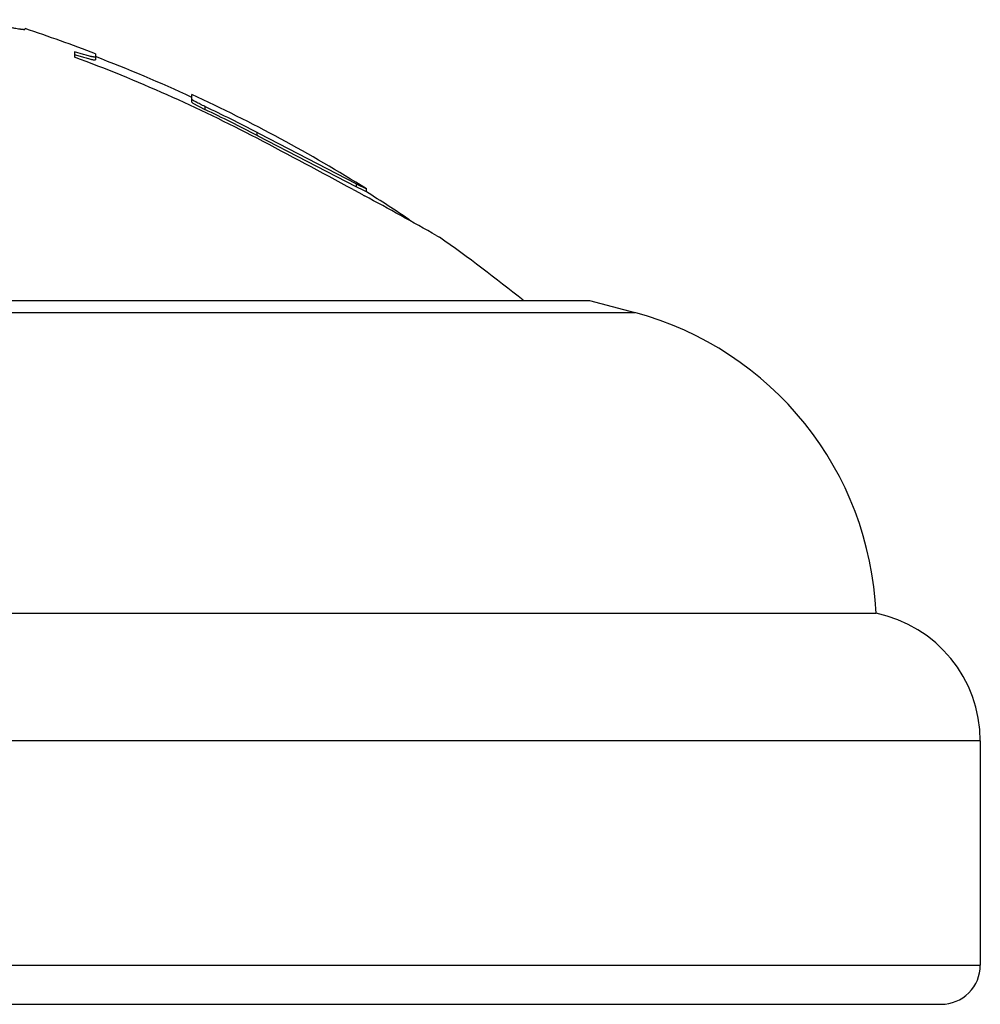
# Model space of a CAD drawing. Units: inches. Extents: x 5.8 to 16.1, y 6.3 to 12.3.
# Drawn here: x 7.1 to 7.5, y 8.9 to 9.2 of the extents above; entities that cross this region are included whole.
import ezdxf

# ---------------------------------------------------------------- set-up
doc = ezdxf.new("R2010")
doc.units = ezdxf.units.IN
doc.header["$LTSCALE"] = 1.21
doc.header["$MEASUREMENT"] = 0
doc.layers.get('0').update_dxf_attribs({"linetype": 'CONTINUOUS'})

msp = doc.modelspace()

# ---------------------------------------------------------------- linework, layer by layer
at = {"color": 7, "linetype": 'CONTINUOUS'}
for p, q in [((7.1286923427, 9.2441351205), (7.1286923427, 9.2441567716)), ((7.1476923427, 9.2353293543), (7.1476923427, 9.2332155128)), ((7.151087069, 9.2342751765), (7.1476923427, 9.2353293543)), ((7.1476923427, 9.2342596186), (7.1480085703, 9.2341576567)), ((7.1556923427, 9.2345164568), (7.1556923427, 9.232253737)), ((7.1480085703, 9.2341576567), (7.1510491216, 9.2332150342)), ((7.1926923427, 9.2159523181), (7.1926923427, 9.2188938995)), ((7.1926923427, 9.2159523181), (7.1930357465, 9.2156404655)), ((7.1930357465, 9.2156404655), (7.1976923427, 9.2131693455)), ((7.2186102701, 9.2038524127), (7.2176923427, 9.2043303883)), ((7.2181459072, 9.2029621913), (7.2176923427, 9.2031988598)), ((7.2556890531, 9.1835243124), (7.2181459072, 9.2029621913)), ((7.2556890531, 9.1846988106), (7.2186102701, 9.2038524127)), ((7.2546200355, 9.1824244383), (7.2551023929, 9.1821625315)), ((7.2551023929, 9.1821625315), (7.2581141739, 9.1805242468)), ((7.2556890531, 9.1846988106), (7.2596564836, 9.1827333389)), ((7.2586959107, 9.1820546798), (7.2556890531, 9.1835243124)), ((7.2596564835, 9.1815543581), (7.2586959107, 9.1820546798)), ((7.2596565603, 9.1827332762), (7.2596956324, 9.1827028883)), ((7.2596956324, 9.1815238697), (7.2596956324, 9.1827029203)), ((7.2581141739, 9.1805242468), (7.2584312656, 9.1803514627)), ((7.2584312656, 9.1803514627), (7.2589574822, 9.1800645997)), ((7.2866202777, 9.1647518665), (7.2876923427, 9.1641491199)), ((6.5301923427, 9.1399189453), (7.3451923427, 9.1399189453)), ((7.3451923427, 9.1399189453), (7.3626623627, 9.1352378676)), ((6.4201923427, 9.0199189453), (7.4551923427, 9.0199189453)), ((7.4951923427, 8.9709291505), (7.4951923427, 8.8849189453)), ((6.3951923493, 8.8699189453), (7.4801874538, 8.8699189453))]:
    msp.add_line(p, q, dxfattribs=at)
at = {"color": 9, "linetype": 'CONTINUOUS'}
for p, q in [((7.1976923427, 9.2142802755), (7.1976923427, 9.2131693455)), ((7.2176923427, 9.2031988598), (7.2176923427, 9.2043303883)), ((7.2556890531, 9.1846988106), (7.2556890531, 9.1835243124)), ((6.5127223228, 9.1352378676), (7.3626623627, 9.1352378676)), ((7.4951923427, 8.9709291505), (6.3801923427, 8.9709291505)), ((6.3801923427, 8.8849189453), (7.4951873254, 8.8849189453))]:
    msp.add_line(p, q, dxfattribs=at)
at = {"color": 7, "linetype": 'CONTINUOUS'}
for centre, radius, start, end in [((6.9376923427, 8.666585612), 0.6083333333, 69.0007232782, 71.7011980953), ((6.9376923427, 8.666585612), 0.6042925156, 62.3963972282, 69.6646756223), ((6.9376923427, 8.666585612), 0.6073333333, 65.1737284771, 68.9645065453), ((6.9376923427, 8.666585612), 0.6083333333, 58.0447837303, 65.2172927443), ((6.9376923427, 8.666585612), 0.6062750568, 62.4943175751, 64.6055103187), ((6.9376923427, 8.666585612), 0.6052716562, 62.4448493695, 64.5604117593), ((5.9592774203, 6.795067364), 2.7161344391, 61.5164344893, 62.3990334393), ((6.9376923427, 8.666585612), 0.6073333333, 56.1236663639, 57.9859172108), ((6.0841931932, 7.0251834968), 2.4542990247, 60.6642237207, 61.4023576854), ((6.9376923427, 8.666585612), 0.6083333333, 51.0907238381, 54.8763811907), ((7.330309982, 9.0144971393), 0.125, 2.4859527198, 75), ((7.4451923427, 8.9709291505), 0.05, 0, 78.4630409672), ((7.4801923427, 8.8849189453), 0.015, 269.999974964, 360)]:
    msp.add_arc(centre, radius, start, end, dxfattribs=at)
for points, knots in [([(7.108511954, 9.247597904), (7.1099967335, 9.2472811118), (7.1128116223, 9.2466858784), (7.1167876182, 9.2458695334), (7.119789434, 9.2452754491), (7.1219213095, 9.2448690005), (7.1233038389, 9.2446135048), (7.1245353878, 9.244394955), (7.1256115692, 9.2442143808), (7.1264099152, 9.2440907042), (7.1269682517, 9.24401236), (7.127325525, 9.243966402), (7.1276414563, 9.24393037), (7.1279158334, 9.2439043389), (7.1281481856, 9.2438881508), (7.1283391768, 9.2438819762), (7.1284708359, 9.2438844289), (7.1285571722, 9.2438932011), (7.1286218325, 9.2439037871), (7.1286923427, 9.2439274089), (7.1286923427, 9.2439619576)], [0, 0, 0, 0, 0.2215845806, 0.4199222846, 0.592407237, 0.6681986602, 0.7366776265, 0.7976060009, 0.850752219, 0.8959420394, 0.9155106967, 0.9330399258, 0.9485143929, 0.9619207787, 0.9732555471, 0.9825247377, 0.9897440945, 0.992597101, 0.9949575476, 1, 1, 1, 1]), ([(7.1556923427, 9.2333272589), (7.1556923427, 9.2333194992), (7.1556891069, 9.2333033767), (7.1556728678, 9.2332828739), (7.1556473374, 9.233267131), (7.1555961872, 9.2332493983), (7.1555071842, 9.2332391918), (7.1553729965, 9.2332402541), (7.1552014245, 9.233254846), (7.1549929595, 9.233283024), (7.1547480567, 9.2333248708), (7.1544676488, 9.2333801957), (7.1541527307, 9.233448812), (7.1536660448, 9.2335629468), (7.1529800996, 9.2337383619), (7.1520707226, 9.2339882913), (7.1514270478, 9.2341747502), (7.151087069, 9.2342751765)], [0, 0, 0, 0, 0.0048804194, 0.0099440052, 0.0159917395, 0.0235115978, 0.0438360676, 0.0718729923, 0.1079044901, 0.1520245403, 0.2041595759, 0.2641391194, 0.3317733122, 0.4068620345, 0.5785329478, 0.7770379437, 1, 1, 1, 1]), ([(7.1510491216, 9.2332150342), (7.1513917294, 9.2331134095), (7.1520404516, 9.2329244941), (7.1529570227, 9.2326709828), (7.1536486155, 9.2324932124), (7.1541394436, 9.2323779053), (7.1544570654, 9.2323086848), (7.1547399112, 9.2322529158), (7.1549869773, 9.2322107112), (7.1551972899, 9.2321821764), (7.1553703589, 9.232167195), (7.1555056742, 9.2321657945), (7.1555954075, 9.232175769), (7.155646981, 9.2321934213), (7.155672715, 9.2322091543), (7.1556890897, 9.232229729), (7.1556923427, 9.2322459357), (7.1556923427, 9.232253737)], [0, 0, 0, 0, 0.2228877113, 0.4214046251, 0.5931125964, 0.668213644, 0.7358588386, 0.795852684, 0.8480090451, 0.8921587258, 0.9282094938, 0.956247787, 0.9765558432, 0.9840608135, 0.9900900605, 0.9951342791, 1, 1, 1, 1]), ([(7.1976923427, 9.2142802755), (7.1973791327, 9.2144289617), (7.1967623238, 9.2147264404), (7.1958647159, 9.2151730375), (7.1950266661, 9.2156045105), (7.1943804961, 9.2159507122), (7.1939159362, 9.2162100983), (7.1936136832, 9.2163844214), (7.1933484567, 9.2165436367), (7.193124315, 9.2166855288), (7.1929445561, 9.2168080453), (7.1928128475, 9.2169091333), (7.1927341825, 9.2169812755), (7.1926998786, 9.217028799), (7.1926923427, 9.2170491569), (7.1926923427, 9.2170576317)], [0, 0, 0, 0, 0.1811269273, 0.3577382047, 0.5237444085, 0.6735400636, 0.7406783125, 0.8016972602, 0.8558173689, 0.9022647136, 0.9402942988, 0.9693523874, 0.9891229621, 0.9955726707, 1, 1, 1, 1])]:
    msp.add_open_spline(points, degree=3, knots=knots, dxfattribs=at)

doc.saveas('drawing.dxf')
